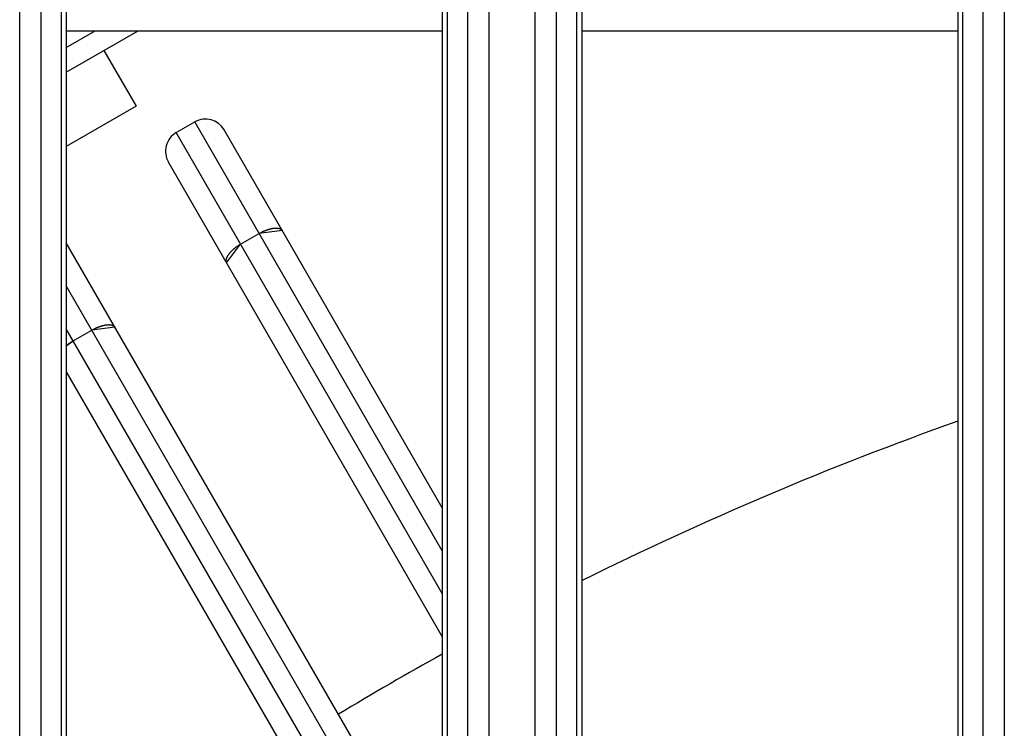
# Model space of a CAD drawing. Extents: x 0 to 1610, y 0 to 1166.
# Drawn here: x 267 to 290, y 575 to 592 of the extents above; entities that cross this region are included whole.
import ezdxf

# ---------------------------------------------------------------- set-up
doc = ezdxf.new("R2010")
doc.units = 0
doc.layers.add('0_COMPONENTS', color=7, linetype='CONTINUOUS')

msp = doc.modelspace()

# ---------------------------------------------------------------- linework, layer by layer
at = {"layer": '0_COMPONENTS', "color": 9, "linetype": 'Continuous'}
for p, q in [((267.3075, 386.4976), (267.3075, 598.3888)), ((267.8061, 386.5101), (267.8061, 598.3763)), ((277.735, 598.3763), (277.735, 386.5101)), ((278.2336, 598.3888), (278.2336, 386.4976)), ((279.3075, 386.4976), (279.3075, 598.3888)), ((279.8061, 386.5101), (279.8061, 598.3763)), ((289.735, 598.3763), (289.735, 386.5101)), ((290.2336, 598.3888), (290.2336, 386.4976)), ((268.3928, 591.0564), (269.0628, 591.4432)), ((277.1483, 579.3389), (271.3856, 589.3202)), ((277.1483, 578.3389), (270.9526, 589.0702)), ((277.1483, 570.3389), (268.3928, 585.5038)), ((277.1483, 569.3389), (268.3928, 584.5038))]:
    msp.add_line(p, q, dxfattribs=at)
at = {"layer": '0_COMPONENTS', "color": 7, "linetype": 'Continuous'}
for p, q in [((268.2706, 598.1603), (268.2706, 547.9596)), ((277.2706, 547.9596), (277.2706, 598.1603)), ((280.2706, 598.1603), (280.2706, 547.9596)), ((289.2706, 547.9596), (289.2706, 598.1603)), ((268.3928, 598.0343), (268.3928, 548.0214)), ((277.1483, 598.0343), (277.1483, 548.0214)), ((280.3928, 598.0343), (280.3928, 548.0214)), ((289.1483, 598.0343), (289.1483, 548.0214)), ((268.3928, 591.4432), (277.1483, 591.4432)), ((268.3928, 590.479), (270.0628, 591.4432)), ((280.3928, 591.4432), (289.1483, 591.4432)), ((269.2696, 590.9852), (270.0196, 589.6862)), ((270.0196, 589.6862), (268.3928, 588.747)), ((270.9526, 589.0702), (271.3856, 589.3202)), ((277.1483, 580.3389), (272.0686, 589.1371)), ((277.1483, 577.3389), (270.7696, 588.3871)), ((272.4526, 586.4721), (272.8856, 586.7221)), ((277.1483, 571.3389), (268.3928, 586.5038)), ((268.5555, 584.2221), (268.9885, 584.4721)), ((268.3928, 583.5038), (277.1483, 568.3389))]:
    msp.add_line(p, q, dxfattribs=at)
for points in [[(272.8856, 586.7221), (272.8913, 586.7252), (272.897, 586.7284), (272.9027, 586.7315), (272.9084, 586.7347), (272.9141, 586.7378), (272.9198, 586.7409), (272.9256, 586.744), (272.9313, 586.7471), (272.9371, 586.7501), (272.9428, 586.7531), (272.9486, 586.7561), (272.9544, 586.7591), (272.9602, 586.762), (272.9672, 586.7654), (272.9719, 586.7677), (272.9778, 586.7705), (272.9837, 586.7732), (272.9896, 586.7759), (272.9956, 586.7786), (273.0015, 586.7812), (273.0075, 586.7837), (273.0135, 586.7863), (273.0195, 586.7888), (273.0256, 586.7912), (273.0316, 586.7936), (273.0377, 586.796), (273.0441, 586.7985), (273.0499, 586.8006), (273.056, 586.8029), (273.0621, 586.8051), (273.0682, 586.8073), (273.0744, 586.8094), (273.0805, 586.8115), (273.0867, 586.8136), (273.0929, 586.8156), (273.0991, 586.8176), (273.1023, 586.8186), (273.1115, 586.8214), (273.1177, 586.8233), (273.124, 586.8251), (273.1303, 586.8269), (273.1365, 586.8286), (273.1428, 586.8303), (273.1491, 586.8319), (273.1554, 586.8335), (273.1592, 586.8344), (273.1681, 586.8366), (273.1744, 586.838), (273.1808, 586.8394), (273.1872, 586.8407), (273.1946, 586.8421), (273.2, 586.8431), (273.2064, 586.8441), (273.2128, 586.8451), (273.2193, 586.8461), (273.2257, 586.8469), (273.2306, 586.8475), (273.2387, 586.8483), (273.2452, 586.8489), (273.2516, 586.8494), (273.2581, 586.8498), (273.2634, 586.8501), (273.2711, 586.8503), (273.2777, 586.8504), (273.2842, 586.8504), (273.2907, 586.8503), (273.2971, 586.85), (273.3037, 586.8496), (273.3102, 586.8491), (273.3166, 586.8485), (273.3251, 586.8474), (273.3295, 586.8467), (273.3359, 586.8455), (273.3423, 586.8441), (273.3486, 586.8426), (273.3524, 586.8415), (273.3611, 586.8388), (273.3672, 586.8366), (273.3744, 586.8336), (273.3792, 586.8314), (273.3849, 586.8283), (273.3905, 586.825), (273.3945, 586.8223), (273.4011, 586.8173), (273.406, 586.813), (273.4101, 586.8089), (273.4146, 586.8034), (273.4185, 586.7981), (273.4222, 586.7927)], [(272.4526, 586.4721), (272.447, 586.4687), (272.4414, 586.4654), (272.4359, 586.462), (272.4303, 586.4586), (272.4247, 586.4553), (272.4192, 586.4519), (272.4136, 586.4484), (272.4081, 586.445), (272.4026, 586.4415), (272.3971, 586.4381), (272.3916, 586.4345), (272.3862, 586.431), (272.3808, 586.4274), (272.3743, 586.4231), (272.37, 586.4201), (272.3646, 586.4164), (272.3593, 586.4127), (272.354, 586.4089), (272.3487, 586.4051), (272.3435, 586.4012), (272.3383, 586.3973), (272.3331, 586.3934), (272.3279, 586.3894), (272.3228, 586.3854), (272.3176, 586.3814), (272.3126, 586.3774), (272.3072, 586.373), (272.3025, 586.3691), (272.2975, 586.365), (272.2925, 586.3608), (272.2875, 586.3566), (272.2826, 586.3523), (272.2777, 586.348), (272.2728, 586.3437), (272.268, 586.3394), (272.2632, 586.335), (272.2607, 586.3327), (272.2536, 586.3261), (272.2489, 586.3217), (272.2442, 586.3172), (272.2395, 586.3126), (272.2349, 586.308), (272.2303, 586.3034), (272.2257, 586.2988), (272.2212, 586.2941), (272.2185, 586.2913), (272.2122, 586.2847), (272.2078, 586.2799), (272.2035, 586.2751), (272.1991, 586.2702), (272.1942, 586.2645), (272.1907, 586.2603), (272.1865, 586.2553), (272.1824, 586.2502), (272.1784, 586.2451), (272.1745, 586.2399), (272.1715, 586.236), (272.1668, 586.2295), (272.163, 586.2241), (272.1593, 586.2188), (272.1557, 586.2133), (272.1529, 586.2089), (272.1488, 586.2023), (272.1455, 586.1967), (272.1422, 586.1911), (272.1391, 586.1854), (272.1361, 586.1797), (272.1331, 586.1738), (272.1303, 586.1679), (272.1276, 586.162), (272.1244, 586.1541), (272.1228, 586.1499), (272.1206, 586.1438), (272.1186, 586.1376), (272.1167, 586.1313), (272.1157, 586.1275), (272.1137, 586.1187), (272.1126, 586.1123), (272.1116, 586.1046), (272.1112, 586.0993), (272.111, 586.0928), (272.1111, 586.0863), (272.1114, 586.0815), (272.1124, 586.0733), (272.1137, 586.0669), (272.1152, 586.0613), (272.1177, 586.0546), (272.1203, 586.0486), (272.1232, 586.0427)], [(268.9885, 584.4721), (268.9942, 584.4752), (268.9999, 584.4784), (269.0056, 584.4815), (269.0113, 584.4847), (269.017, 584.4878), (269.0227, 584.4909), (269.0285, 584.494), (269.0342, 584.4971), (269.04, 584.5001), (269.0457, 584.5031), (269.0515, 584.5061), (269.0573, 584.5091), (269.0631, 584.512), (269.07, 584.5154), (269.0748, 584.5177), (269.0807, 584.5205), (269.0866, 584.5232), (269.0925, 584.5259), (269.0985, 584.5286), (269.1044, 584.5312), (269.1104, 584.5337), (269.1164, 584.5363), (269.1224, 584.5388), (269.1285, 584.5412), (269.1345, 584.5436), (269.1406, 584.546), (269.147, 584.5485), (269.1527, 584.5506), (269.1588, 584.5529), (269.165, 584.5551), (269.1711, 584.5573), (269.1772, 584.5594), (269.1834, 584.5615), (269.1896, 584.5636), (269.1958, 584.5656), (269.202, 584.5676), (269.2052, 584.5686), (269.2144, 584.5714), (269.2206, 584.5733), (269.2269, 584.5751), (269.2331, 584.5769), (269.2394, 584.5786), (269.2457, 584.5803), (269.252, 584.5819), (269.2583, 584.5835), (269.2621, 584.5844), (269.271, 584.5866), (269.2773, 584.588), (269.2837, 584.5894), (269.2901, 584.5907), (269.2975, 584.5921), (269.3029, 584.5931), (269.3093, 584.5941), (269.3157, 584.5951), (269.3222, 584.5961), (269.3286, 584.5969), (269.3335, 584.5975), (269.3416, 584.5983), (269.348, 584.5989), (269.3545, 584.5994), (269.361, 584.5998), (269.3663, 584.6001), (269.374, 584.6003), (269.3805, 584.6004), (269.3871, 584.6004), (269.3936, 584.6003), (269.3999, 584.6), (269.4066, 584.5996), (269.4131, 584.5991), (269.4195, 584.5985), (269.428, 584.5974), (269.4324, 584.5967), (269.4388, 584.5955), (269.4452, 584.5941), (269.4515, 584.5926), (269.4553, 584.5915), (269.464, 584.5888), (269.4701, 584.5866), (269.4773, 584.5836), (269.482, 584.5814), (269.4878, 584.5783), (269.4934, 584.575), (269.4974, 584.5723), (269.504, 584.5673), (269.5089, 584.563), (269.513, 584.5589), (269.5175, 584.5534), (269.5214, 584.5481), (269.5251, 584.5427)], [(268.5555, 584.2221), (268.5496, 584.2186), (268.5437, 584.2151), (268.5378, 584.2116), (268.532, 584.2081), (268.5279, 584.2056), (268.5203, 584.2009), (268.5145, 584.1973), (268.5087, 584.1936), (268.5029, 584.1899), (268.4972, 584.1862), (268.4939, 584.1841), (268.4857, 584.1787), (268.48, 584.1749), (268.4744, 584.171), (268.4687, 584.1671), (268.4631, 584.1632), (268.4575, 584.1592), (268.452, 584.1552), (268.4454, 584.1504), (268.441, 584.1471), (268.4356, 584.1429), (268.4301, 584.1387), (268.4248, 584.1345), (268.4194, 584.1302), (268.414, 584.126), (268.4087, 584.1216), (268.4034, 584.1173), (268.3981, 584.113), (268.3928, 584.1087)]]:
    msp.add_lwpolyline(points, close=True, dxfattribs=at)
for centre, start, end in [((271.6356, 588.8871), 30, 120), ((271.2026, 588.6371), 120, 210)]:
    msp.add_arc(centre, 0.5, start, end, dxfattribs=at)
at = {"layer": '0_COMPONENTS', "color": 9, "linetype": 'Continuous'}
for start, end in [(109.564832, 116.423715), (119.066537, 121.081117)]:
    msp.add_arc((315.7706, 507.4432), 79.5, start, end, dxfattribs=at)

doc.saveas('drawing.dxf')
